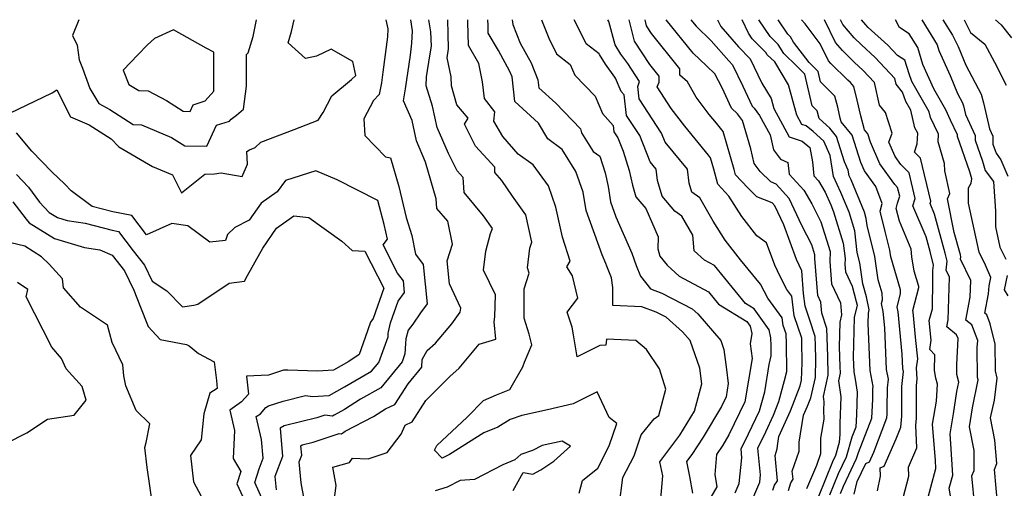
# Model space of a CAD drawing. Extents: x 1974796 to 1982998, y 2835679 to 2838423.
# Drawn here: x 1975336 to 1975618, y 2838289 to 2838423 of the extents above; entities that cross this region are included whole.
import ezdxf

# ---------------------------------------------------------------- set-up
doc = ezdxf.new("R2010")
doc.units = 0

msp = doc.modelspace()

# ---------------------------------------------------------------- linework, layer by layer
at = {"layer": 'Unknown_Line_Type', "color": 0}
for points in [[(1975332.68, 2838396.2, 2534), (1975344.83, 2838402.06, 2534), (1975346.11, 2838402.86, 2534), (1975350.08, 2838395.19, 2534), (1975355.44, 2838392.83, 2534), (1975361.73, 2838388.88, 2534), (1975363.87, 2838386.5, 2534), (1975373.55, 2838380.9, 2534), (1975379.29, 2838378.53, 2534), (1975381.83, 2838373.39, 2534), (1975388.56, 2838378.74, 2534), (1975391.32, 2838378.77, 2534), (1975393.24, 2838379.05, 2534), (1975399.24, 2838378.07, 2534), (1975400.76, 2838381.62, 2534), (1975400.59, 2838385.19, 2534), (1975401.33, 2838385.72, 2534), (1975402.98, 2838386.37, 2534), (1975404.64, 2838387.93, 2534), (1975414.11, 2838391.54, 2534), (1975421.06, 2838394.16, 2534), (1975422.46, 2838396.37, 2534), (1975424.98, 2838401.16, 2534), (1975430.53, 2838405.87, 2534), (1975431.77, 2838407.01, 2534), (1975430.94, 2838410.98, 2534), (1975424.77, 2838414.57, 2534), (1975420.57, 2838412.57, 2534), (1975417.43, 2838411.9, 2534), (1975412.41, 2838416.36, 2534), (1975413.41, 2838419.6, 2534), (1975414.14, 2838423, 2534)], [(1975352.46, 2838423, 2536), (1975350.6, 2838418.49, 2536), (1975352.02, 2838415.7, 2536), (1975352.51, 2838411.5, 2536), (1975353.49, 2838409.14, 2536), (1975355.64, 2838403.31, 2536), (1975358.23, 2838398.99, 2536), (1975361.3, 2838397.26, 2536), (1975368.02, 2838392.99, 2536), (1975370.39, 2838392.86, 2536), (1975378.98, 2838389.27, 2536), (1975382.81, 2838386.84, 2536), (1975389.09, 2838386.71, 2536), (1975391.93, 2838392.75, 2536), (1975395.64, 2838393.95, 2536), (1975396.1, 2838394.52, 2536), (1975397.61, 2838395.65, 2536), (1975399.65, 2838397.31, 2536), (1975400.47, 2838403.9, 2536), (1975400.48, 2838413.05, 2536), (1975400.92, 2838413.53, 2536), (1975402.37, 2838418.22, 2536), (1975403.4, 2838423, 2536)], [(1975440.41, 2838423, 2532), (1975441.01, 2838420.33, 2532), (1975440.9, 2838418.04, 2532), (1975439.57, 2838407.93, 2532), (1975439.14, 2838404.93, 2532), (1975438.53, 2838401.51, 2532), (1975436.87, 2838399.86, 2532), (1975434.09, 2838394.59, 2532), (1975434.4, 2838389.76, 2532), (1975440.31, 2838383.67, 2532), (1975441.74, 2838383.41, 2532), (1975444.17, 2838375.17, 2532), (1975446.28, 2838366.26, 2532), (1975447.82, 2838361.17, 2532), (1975448.89, 2838355.77, 2532), (1975451.14, 2838352.83, 2532), (1975452.27, 2838341.51, 2532), (1975450.37, 2838338.92, 2532), (1975448.1, 2838335.75, 2532), (1975446.8, 2838333.99, 2532), (1975446.16, 2838331.49, 2532), (1975446.03, 2838330.2, 2532), (1975445.88, 2838327.18, 2532), (1975445.07, 2838324.95, 2532), (1975438.95, 2838317.5, 2532), (1975433.19, 2838314.17, 2532), (1975428.61, 2838311.21, 2532), (1975425.56, 2838309.63, 2532), (1975425.15, 2838309.33, 2532), (1975422.94, 2838309.63, 2532), (1975420.63, 2838308.86, 2532), (1975411.24, 2838306.54, 2532), (1975410.12, 2838305.85, 2532), (1975410.79, 2838297.73, 2532), (1975408.62, 2838292.06, 2532), (1975408.97, 2838288.17, 2532)], [(1975417.03, 2838285.56, 2530), (1975416.14, 2838290.24, 2530), (1975415.59, 2838296.25, 2530), (1975416.32, 2838298.14, 2530), (1975416.09, 2838300.84, 2530), (1975416.47, 2838301.07, 2530), (1975419.6, 2838301.85, 2530), (1975427.06, 2838304.34, 2530), (1975427.68, 2838304.26, 2530), (1975428.79, 2838305.05, 2530), (1975436.92, 2838309.25, 2530), (1975440.31, 2838311.44, 2530), (1975442.97, 2838312.67, 2530), (1975446.77, 2838318.6, 2530), (1975450.72, 2838323.41, 2530), (1975450.83, 2838325.55, 2530), (1975452.26, 2838328.17, 2530), (1975454.65, 2838330.27, 2530), (1975459.28, 2838335.84, 2530), (1975461.74, 2838339.13, 2530), (1975461.85, 2838340.33, 2530), (1975458.66, 2838347.28, 2530), (1975457.95, 2838353.91, 2530), (1975459.49, 2838358.66, 2530), (1975458.21, 2838365.27, 2530), (1975455.01, 2838368.9, 2530), (1975454.87, 2838371.64, 2530), (1975451.81, 2838382.17, 2530), (1975449.17, 2838388.24, 2530), (1975447.91, 2838394.07, 2530), (1975445.47, 2838399.77, 2530), (1975446.07, 2838403.14, 2530), (1975447.44, 2838412.79, 2530), (1975447.9, 2838416.23, 2530), (1975448.07, 2838419.76, 2530), (1975447.54, 2838423, 2530)], [(1975425.57, 2838285.04, 2528), (1975426.19, 2838289.41, 2528), (1975425.19, 2838294.71, 2528), (1975430.03, 2838296.09, 2528), (1975430.9, 2838297.28, 2528), (1975435.35, 2838297.13, 2528), (1975440.82, 2838298.92, 2528), (1975444.78, 2838304.22, 2528), (1975445.96, 2838306.78, 2528), (1975448, 2838307.72, 2528), (1975451.91, 2838313.82, 2528), (1975458.73, 2838320.72, 2528), (1975461.44, 2838323.1, 2528), (1975467.17, 2838330.01, 2528), (1975471.95, 2838331.43, 2528), (1975471.48, 2838336.35, 2528), (1975471.66, 2838337.81, 2528), (1975471.8, 2838344.11, 2528), (1975468.43, 2838351.17, 2528), (1975469.06, 2838356.6, 2528), (1975470.44, 2838361.73, 2528), (1975470.93, 2838363.09, 2528), (1975468.39, 2838366.79, 2528), (1975462.81, 2838373.46, 2528), (1975462.59, 2838377.79, 2528), (1975460.86, 2838379.69, 2528), (1975458.41, 2838384.59, 2528), (1975455.14, 2838392.09, 2528), (1975453.81, 2838398.25, 2528), (1975451.94, 2838404.01, 2528), (1975452.09, 2838406.57, 2528), (1975453.03, 2838412.64, 2528), (1975453.49, 2838415.37, 2528), (1975453.34, 2838419.5, 2528), (1975452.76, 2838423, 2528)], [(1975495.84, 2838287.28, 2526), (1975496.74, 2838290.9, 2526), (1975501.1, 2838294.4, 2526), (1975504.44, 2838300.87, 2526), (1975506.55, 2838307.2, 2526), (1975504.43, 2838308.98, 2526), (1975500.98, 2838316.34, 2526), (1975494.12, 2838312.83, 2526), (1975486.71, 2838311.18, 2526), (1975479.41, 2838309.5, 2526), (1975476.04, 2838308.36, 2526), (1975472.51, 2838306.21, 2526), (1975468.48, 2838304.58, 2526), (1975458.63, 2838298.38, 2526), (1975456.51, 2838297.33, 2526), (1975454.34, 2838299.62, 2526), (1975454.98, 2838300.95, 2526), (1975463.69, 2838309.04, 2526), (1975468.37, 2838313.84, 2526), (1975472.08, 2838315.42, 2526), (1975475.9, 2838316.96, 2526), (1975479.66, 2838323.44, 2526), (1975480.18, 2838324.85, 2526), (1975482.21, 2838329.83, 2526), (1975481.51, 2838332.88, 2526), (1975480.03, 2838337.43, 2526), (1975480.02, 2838345.87, 2526), (1975481.51, 2838350.3, 2526), (1975481.03, 2838351.86, 2526), (1975481.67, 2838357.53, 2526), (1975482.28, 2838359.2, 2526), (1975480.5, 2838367.1, 2526), (1975476.74, 2838372.36, 2526), (1975473.64, 2838376.88, 2526), (1975471.68, 2838379.22, 2526), (1975471.6, 2838380.74, 2526), (1975466.14, 2838386.77, 2526), (1975462.98, 2838393.06, 2526), (1975463.96, 2838394.78, 2526), (1975460.78, 2838398.55, 2526), (1975459.25, 2838403.99, 2526), (1975459.13, 2838406.58, 2526), (1975458.01, 2838412.05, 2526), (1975458.4, 2838414.65, 2526), (1975458.25, 2838418.92, 2526), (1975458.14, 2838423, 2526)], [(1975507.29, 2838283.53, 2524), (1975508.35, 2838291.72, 2524), (1975511.59, 2838297.99, 2524), (1975513.58, 2838303.97, 2524), (1975517.29, 2838308.53, 2524), (1975518.64, 2838309.56, 2524), (1975520.65, 2838317.07, 2524), (1975518.86, 2838322.88, 2524), (1975515.08, 2838328.44, 2524), (1975512.05, 2838331.04, 2524), (1975503.65, 2838331.44, 2524), (1975503.44, 2838329.73, 2524), (1975501.7, 2838329.57, 2524), (1975495.21, 2838326.31, 2524), (1975494.18, 2838332.64, 2524), (1975493.82, 2838334.82, 2524), (1975492.33, 2838339.15, 2524), (1975495.45, 2838343.15, 2524), (1975493.89, 2838349.56, 2524), (1975492.27, 2838352.16, 2524), (1975493.26, 2838353.81, 2524), (1975491.03, 2838360.68, 2524), (1975489.09, 2838369.28, 2524), (1975486.98, 2838375.32, 2524), (1975482.64, 2838381.38, 2524), (1975478.31, 2838384.48, 2524), (1975473.97, 2838389.55, 2524), (1975471.39, 2838393.93, 2524), (1975471.59, 2838396.56, 2524), (1975468.69, 2838400.45, 2524), (1975468.15, 2838405.15, 2524), (1975467.03, 2838410.47, 2524), (1975464.1, 2838415.55, 2524), (1975463.93, 2838422.33, 2524), (1975463.89, 2838423, 2524)], [(1975518.97, 2838283.43, 2522), (1975519.73, 2838292.19, 2522), (1975518.92, 2838296.23, 2522), (1975524.61, 2838303.91, 2522), (1975525.69, 2838305.56, 2522), (1975528.81, 2838310.8, 2522), (1975530.91, 2838318.63, 2522), (1975530.36, 2838323.09, 2522), (1975527.63, 2838330.99, 2522), (1975525.45, 2838333.5, 2522), (1975520.68, 2838337.71, 2522), (1975517.87, 2838339.16, 2522), (1975513.75, 2838340.69, 2522), (1975505.47, 2838341.03, 2522), (1975505.43, 2838346.24, 2522), (1975505.06, 2838349.01, 2522), (1975503.75, 2838352.29, 2522), (1975503.45, 2838353.14, 2522), (1975502.36, 2838355.62, 2522), (1975497.78, 2838368.25, 2522), (1975496.93, 2838373.56, 2522), (1975494.82, 2838379.46, 2522), (1975490.9, 2838385.74, 2522), (1975486.86, 2838388.86, 2522), (1975484.18, 2838393.33, 2522), (1975477.41, 2838399.55, 2522), (1975476.6, 2838406.58, 2522), (1975475.95, 2838408.19, 2522), (1975472.67, 2838414.14, 2522), (1975469.77, 2838419.16, 2522), (1975469.72, 2838421.33, 2522), (1975469.62, 2838423, 2522)], [(1975476.65, 2838423, 2520), (1975476.79, 2838421.6, 2520), (1975478.92, 2838416.23, 2520), (1975482.02, 2838410.6, 2520), (1975483.98, 2838405.75, 2520), (1975484.24, 2838403.5, 2520), (1975489.12, 2838399.02, 2520), (1975496.18, 2838391.75, 2520), (1975496.47, 2838390.53, 2520), (1975499.81, 2838385.22, 2520), (1975501.69, 2838383.9, 2520), (1975503.22, 2838379.13, 2520), (1975504.06, 2838375.22, 2520), (1975504.77, 2838370.8, 2520), (1975506.33, 2838366.48, 2520), (1975510.89, 2838356.11, 2520), (1975512.12, 2838352.57, 2520), (1975513.35, 2838349.49, 2520), (1975516.2, 2838345.8, 2520), (1975519.47, 2838344.59, 2520), (1975528.15, 2838340.1, 2520), (1975529.78, 2838338.67, 2520), (1975536.35, 2838331.06, 2520), (1975537.26, 2838328.41, 2520), (1975537.97, 2838322.7, 2520), (1975538.53, 2838318.67, 2520), (1975537.91, 2838314.91, 2520), (1975536.53, 2838312.07, 2520), (1975531.31, 2838303.3, 2520), (1975528.04, 2838298.32, 2520), (1975526.55, 2838296.31, 2520), (1975527.4, 2838292.05, 2520), (1975528.23, 2838287.3, 2520)], [(1975485, 2838423, 2518), (1975487.1, 2838417.7, 2518), (1975489.31, 2838413.22, 2518), (1975493.22, 2838410.17, 2518), (1975494.59, 2838407.08, 2518), (1975500.39, 2838401.05, 2518), (1975502.52, 2838396.06, 2518), (1975505.52, 2838392.63, 2518), (1975505.75, 2838390.86, 2518), (1975506.88, 2838389.11, 2518), (1975508.38, 2838385.32, 2518), (1975510.17, 2838379.75, 2518), (1975511.06, 2838375.57, 2518), (1975512.01, 2838372.22, 2518), (1975514.88, 2838368.9, 2518), (1975518.47, 2838360.74, 2518), (1975518.32, 2838357.26, 2518), (1975518.95, 2838355.17, 2518), (1975520.98, 2838352.6, 2518), (1975524.49, 2838349.5, 2518), (1975532.84, 2838344.98, 2518), (1975535.75, 2838341.43, 2518), (1975543.85, 2838336.44, 2518), (1975544.8, 2838335.13, 2518), (1975545.25, 2838332.99, 2518), (1975544.76, 2838330.07, 2518), (1975545.34, 2838325.91, 2518), (1975543.29, 2838313.43, 2518), (1975538.68, 2838303.98, 2518), (1975536.93, 2838301.03, 2518), (1975535.15, 2838298.33, 2518), (1975534.63, 2838292.61, 2518), (1975535.25, 2838289.07, 2518), (1975529.46, 2838279.02, 2518)], [(1975540.5, 2838287.35, 2516), (1975541.67, 2838290.07, 2516), (1975542.41, 2838297.43, 2516), (1975542.17, 2838299.99, 2516), (1975544.29, 2838304.28, 2516), (1975547.49, 2838310.9, 2516), (1975548.99, 2838316.32, 2516), (1975550.27, 2838324.16, 2516), (1975550.83, 2838326.64, 2516), (1975550.81, 2838329.49, 2516), (1975550.69, 2838331.81, 2516), (1975550.21, 2838334.09, 2516), (1975545.91, 2838340.1, 2516), (1975543.49, 2838341.59, 2516), (1975534.54, 2838352.55, 2516), (1975531.68, 2838354.1, 2516), (1975528.74, 2838356.69, 2516), (1975528.39, 2838361.26, 2516), (1975525.22, 2838366.71, 2516), (1975523.25, 2838368.14, 2516), (1975519.54, 2838372.42, 2516), (1975518.27, 2838376.89, 2516), (1975517.85, 2838380.15, 2516), (1975516.14, 2838382.21, 2516), (1975513.15, 2838389.78, 2516), (1975509.39, 2838395.57, 2516), (1975508.65, 2838401.48, 2516), (1975507.85, 2838402.38, 2516), (1975506.19, 2838406.26, 2516), (1975506.04, 2838406.53, 2516), (1975503.31, 2838410.25, 2516), (1975501.64, 2838413.06, 2516), (1975501.5, 2838413.21, 2516), (1975497.85, 2838416.07, 2516), (1975495.62, 2838420.56, 2516), (1975494.33, 2838423, 2516)], [(1975544.18, 2838282.54, 2514), (1975547.55, 2838290.4, 2514), (1975547.76, 2838292.47, 2514), (1975547.02, 2838300.2, 2514), (1975549.31, 2838304.82, 2514), (1975551.46, 2838309.65, 2514), (1975552.99, 2838313.54, 2514), (1975554.67, 2838319.53, 2514), (1975555.26, 2838322.14, 2514), (1975555.21, 2838330.12, 2514), (1975555.06, 2838332.92, 2514), (1975554.24, 2838335.36, 2514), (1975553.97, 2838337.5, 2514), (1975549.89, 2838343.12, 2514), (1975547.79, 2838347.22, 2514), (1975542.06, 2838354.14, 2514), (1975537.67, 2838359.77, 2514), (1975534.23, 2838365.28, 2514), (1975530.37, 2838371.91, 2514), (1975528.12, 2838373.53, 2514), (1975527.32, 2838376.15, 2514), (1975526.79, 2838380.18, 2514), (1975520.43, 2838387.9, 2514), (1975519.42, 2838390.44, 2514), (1975513.03, 2838400.28, 2514), (1975512.58, 2838403.83, 2514), (1975513.1, 2838405.26, 2514), (1975509.75, 2838410.39, 2514), (1975507.75, 2838413.11, 2514), (1975506.14, 2838415.82, 2514), (1975504.34, 2838422.44, 2514), (1975504.04, 2838423, 2514)], [(1975551.26, 2838288.09, 2512), (1975551.78, 2838289.54, 2512), (1975552.58, 2838290.79, 2512), (1975551.92, 2838298.04, 2512), (1975552.57, 2838299.96, 2512), (1975552.58, 2838300.84, 2512), (1975553.01, 2838303.46, 2512), (1975556.34, 2838310.9, 2512), (1975559.13, 2838318.04, 2512), (1975559.51, 2838319.7, 2512), (1975559.64, 2838324.61, 2512), (1975559.61, 2838330.74, 2512), (1975559.56, 2838331.66, 2512), (1975557.39, 2838338.11, 2512), (1975556.68, 2838343.76, 2512), (1975555.3, 2838345.66, 2512), (1975553.41, 2838349.34, 2512), (1975551.89, 2838352.65, 2512), (1975549.51, 2838359.01, 2512), (1975546.72, 2838361.01, 2512), (1975542.36, 2838366.62, 2512), (1975538.72, 2838372.43, 2512), (1975535.5, 2838375.85, 2512), (1975534.4, 2838380.15, 2512), (1975533.45, 2838383.42, 2512), (1975532.86, 2838384.14, 2512), (1975526.04, 2838392.45, 2512), (1975522.16, 2838397.57, 2512), (1975518.11, 2838403.71, 2512), (1975518.7, 2838405.12, 2512), (1975518.69, 2838406.79, 2512), (1975516, 2838410.15, 2512), (1975511.65, 2838416.84, 2512), (1975510.11, 2838423, 2512)], [(1975555.79, 2838288.05, 2510), (1975556.4, 2838290.18, 2510), (1975557.07, 2838291.23, 2510), (1975556.85, 2838293.61, 2510), (1975558.78, 2838299.29, 2510), (1975558.82, 2838301.91, 2510), (1975560.09, 2838309.64, 2510), (1975561.21, 2838312.16, 2510), (1975562.16, 2838314.57, 2510), (1975563.47, 2838320.45, 2510), (1975563.62, 2838325.74, 2510), (1975563.54, 2838329.53, 2510), (1975563.45, 2838332.21, 2510), (1975561.91, 2838336.81, 2510), (1975560.54, 2838340.86, 2510), (1975560.08, 2838344.52, 2510), (1975559.59, 2838350.99, 2510), (1975558.09, 2838354.25, 2510), (1975554.39, 2838364.15, 2510), (1975551.84, 2838369.64, 2510), (1975551.06, 2838370.5, 2510), (1975546.71, 2838372.23, 2510), (1975544.14, 2838374.77, 2510), (1975540.61, 2838378.52, 2510), (1975540.22, 2838380.03, 2510), (1975537.08, 2838390.9, 2510), (1975535.12, 2838393.3, 2510), (1975533.02, 2838395.86, 2510), (1975529.31, 2838400.75, 2510), (1975526.82, 2838405.19, 2510), (1975524.68, 2838407.11, 2510), (1975524.68, 2838408.92, 2510), (1975516.54, 2838419.07, 2510), (1975515.11, 2838421.27, 2510), (1975514.68, 2838423, 2510)], [(1975561.06, 2838288.57, 2508), (1975563.87, 2838295.33, 2508), (1975564.99, 2838298.62, 2508), (1975565.07, 2838302.98, 2508), (1975565.97, 2838308.5, 2508), (1975565.92, 2838310.98, 2508), (1975566.01, 2838313.47, 2508), (1975565.79, 2838314.98, 2508), (1975567.14, 2838321.08, 2508), (1975567.02, 2838326.56, 2508), (1975566.75, 2838334.47, 2508), (1975565.29, 2838338.85, 2508), (1975565.02, 2838342.05, 2508), (1975564.13, 2838343.94, 2508), (1975563.33, 2838354.58, 2508), (1975563.35, 2838355.55, 2508), (1975562.47, 2838358.41, 2508), (1975559.58, 2838364.04, 2508), (1975556.01, 2838371.74, 2508), (1975552.27, 2838375.85, 2508), (1975550.68, 2838376.48, 2508), (1975547.64, 2838379.5, 2508), (1975545.92, 2838381.76, 2508), (1975544.95, 2838385.94, 2508), (1975542.56, 2838394.1, 2508), (1975541.17, 2838395.99, 2508), (1975539.41, 2838397.65, 2508), (1975536.77, 2838403.5, 2508), (1975534.67, 2838407.52, 2508), (1975532.26, 2838409.77, 2508), (1975528.47, 2838413.43, 2508), (1975520.76, 2838423, 2508)], [(1975527.82, 2838423, 2506), (1975529.31, 2838421.16, 2506), (1975533.62, 2838416.97, 2506), (1975538.68, 2838411.19, 2506), (1975539.75, 2838410.08, 2506), (1975542.7, 2838403.97, 2506), (1975545.33, 2838398.17, 2506), (1975545.91, 2838397.61, 2506), (1975547.48, 2838395.49, 2506), (1975550.48, 2838389.95, 2506), (1975551.47, 2838385.68, 2506), (1975553.47, 2838383.04, 2506), (1975555.6, 2838382.06, 2506), (1975555.98, 2838378.72, 2506), (1975560.18, 2838374.13, 2506), (1975562.42, 2838370.21, 2506), (1975565.08, 2838365, 2506), (1975567.7, 2838356.55, 2506), (1975567.63, 2838353.69, 2506), (1975568.11, 2838347.31, 2506), (1975570.7, 2838341.81, 2506), (1975570.98, 2838338.41, 2506), (1975570.45, 2838336.28, 2506), (1975570.32, 2838329.23, 2506), (1975570.51, 2838323.59, 2506), (1975570.55, 2838321.62, 2506), (1975570.07, 2838319.43, 2506), (1975570.74, 2838314.84, 2506), (1975570.46, 2838307.27, 2506), (1975570.51, 2838304.22, 2506), (1975570.32, 2838301.76, 2506), (1975569.26, 2838298.07, 2506), (1975568.39, 2838296.25, 2506), (1975564.38, 2838286.3, 2506)], [(1975535.42, 2838423, 2504), (1975536.34, 2838421.03, 2504), (1975541.45, 2838415.17, 2504), (1975544.77, 2838411.74, 2504), (1975548.1, 2838404.84, 2504), (1975550.78, 2838400.41, 2504), (1975551.57, 2838397.5, 2504), (1975555.97, 2838389.41, 2504), (1975559.64, 2838388.16, 2504), (1975561.93, 2838386.38, 2504), (1975562.6, 2838382.24, 2504), (1975563.07, 2838378.21, 2504), (1975564.36, 2838376.8, 2504), (1975566.23, 2838373.52, 2504), (1975567.86, 2838369.92, 2504), (1975568.7, 2838367.91, 2504), (1975571.46, 2838358.97, 2504), (1975571.98, 2838354.51, 2504), (1975571.94, 2838352.79, 2504), (1975572.1, 2838350.68, 2504), (1975574.02, 2838346.61, 2504), (1975575.2, 2838342.24, 2504), (1975575.44, 2838341.14, 2504), (1975574.56, 2838337.59, 2504), (1975574.34, 2838326.18, 2504), (1975574.52, 2838322.06, 2504), (1975574.91, 2838319.95, 2504), (1975575.46, 2838316.2, 2504), (1975575.22, 2838309.77, 2504), (1975575.02, 2838306.16, 2504), (1975573.9, 2838303.28, 2504), (1975572.28, 2838297.61, 2504), (1975569.97, 2838292.77, 2504), (1975567.53, 2838286.73, 2504)], [(1975570.68, 2838287.15, 2502), (1975571.54, 2838289.3, 2502), (1975575.29, 2838297.15, 2502), (1975575.79, 2838298.89, 2502), (1975579.62, 2838308.8, 2502), (1975579.92, 2838314.21, 2502), (1975579.97, 2838317.19, 2502), (1975580.04, 2838317.85, 2502), (1975579.2, 2838322.39, 2502), (1975578.61, 2838335.86, 2502), (1975578.67, 2838338.91, 2502), (1975578.91, 2838339.86, 2502), (1975578.08, 2838343.57, 2502), (1975577.07, 2838347.31, 2502), (1975576.24, 2838353.28, 2502), (1975575.49, 2838356.25, 2502), (1975574.76, 2838362.5, 2502), (1975573.11, 2838367.86, 2502), (1975570.77, 2838373.48, 2502), (1975568.68, 2838378.09, 2502), (1975567.68, 2838384.03, 2502), (1975565.85, 2838388.2, 2502), (1975562.88, 2838390.96, 2502), (1975560.8, 2838392.58, 2502), (1975559.59, 2838392.99, 2502), (1975558.13, 2838395.67, 2502), (1975555.76, 2838404.34, 2502), (1975551.81, 2838410.87, 2502), (1975549.67, 2838412.91, 2502), (1975549.23, 2838413.62, 2502), (1975545.39, 2838417.48, 2502), (1975544.31, 2838419.13, 2502), (1975542.52, 2838423, 2502)], [(1975574.61, 2838287, 2500), (1975575.43, 2838290.56, 2500), (1975577.93, 2838295.8, 2500), (1975578.96, 2838296.24, 2500), (1975580.2, 2838299.05, 2500), (1975583.92, 2838308.84, 2500), (1975584.03, 2838309.88, 2500), (1975584.03, 2838311.58, 2500), (1975584.13, 2838317.5, 2500), (1975584.39, 2838319.97, 2500), (1975583.88, 2838322.71, 2500), (1975583.36, 2838334.61, 2500), (1975582.9, 2838339.32, 2500), (1975582.38, 2838341.63, 2500), (1975582.66, 2838342.72, 2500), (1975582.56, 2838344.64, 2500), (1975581.47, 2838348.42, 2500), (1975580.54, 2838355.13, 2500), (1975578.31, 2838363.96, 2500), (1975578.06, 2838366.03, 2500), (1975577.52, 2838367.81, 2500), (1975573.68, 2838377.05, 2500), (1975573.12, 2838378.28, 2500), (1975572.85, 2838379.87, 2500), (1975571.81, 2838382.24, 2500), (1975569.5, 2838389.48, 2500), (1975567.58, 2838391.87, 2500), (1975564.51, 2838394.67, 2500), (1975563.96, 2838396.88, 2500), (1975562.59, 2838398.26, 2500), (1975560.43, 2838407.4, 2500), (1975558.17, 2838409.67, 2500), (1975554.41, 2838413.26, 2500), (1975552.77, 2838415.84, 2500), (1975550.49, 2838418.14, 2500), (1975547.28, 2838423, 2500)], [(1975581.24, 2838287.91, 2498), (1975582.11, 2838292.1, 2498), (1975582.03, 2838294.49, 2498), (1975583.16, 2838294.97, 2498), (1975586.64, 2838302.84, 2498), (1975587.91, 2838306.17, 2498), (1975588.22, 2838309.32, 2498), (1975588.22, 2838314.5, 2498), (1975588.28, 2838317.8, 2498), (1975588.73, 2838322.1, 2498), (1975588.56, 2838323.03, 2498), (1975588.38, 2838327.08, 2498), (1975587.19, 2838339.22, 2498), (1975586.88, 2838340.6, 2498), (1975587.87, 2838344.48, 2498), (1975587.82, 2838345.58, 2498), (1975585.12, 2838355.01, 2498), (1975584.84, 2838356.97, 2498), (1975583.5, 2838362.27, 2498), (1975582.03, 2838368.15, 2498), (1975582.58, 2838370.32, 2498), (1975580.77, 2838375.15, 2498), (1975577.53, 2838379.65, 2498), (1975576.5, 2838382.04, 2498), (1975574.02, 2838389.85, 2498), (1975570.87, 2838393.76, 2498), (1975570.61, 2838394.77, 2498), (1975569.86, 2838397.89, 2498), (1975569.08, 2838401.07, 2498), (1975564.97, 2838405.19, 2498), (1975564.27, 2838408.16, 2498), (1975561.73, 2838410.72, 2498), (1975557.25, 2838416.59, 2498), (1975556.3, 2838418.07, 2498), (1975555.58, 2838418.8, 2498), (1975552.81, 2838423, 2498)], [(1975588.62, 2838285.88, 2496), (1975590.22, 2838292.12, 2496), (1975590.11, 2838294.73, 2496), (1975592.52, 2838300.28, 2496), (1975592.21, 2838306.63, 2496), (1975592.42, 2838308.77, 2496), (1975592.42, 2838317.42, 2496), (1975592.43, 2838318.11, 2496), (1975592.63, 2838319.96, 2496), (1975592.45, 2838323.2, 2496), (1975592.83, 2838325.77, 2496), (1975592.28, 2838331.05, 2496), (1975591.48, 2838339.12, 2496), (1975591.38, 2838339.58, 2496), (1975593.09, 2838346.23, 2496), (1975593.08, 2838346.52, 2496), (1975591.82, 2838350.93, 2496), (1975591.13, 2838354.99, 2496), (1975590.87, 2838357.18, 2496), (1975587.54, 2838365.25, 2496), (1975586.63, 2838368.88, 2496), (1975587.03, 2838370.43, 2496), (1975587.64, 2838372.38, 2496), (1975587.03, 2838374.92, 2496), (1975586.23, 2838375.71, 2496), (1975581.92, 2838381.7, 2496), (1975579.28, 2838387.86, 2496), (1975578.53, 2838390.23, 2496), (1975577.58, 2838391.41, 2496), (1975576.51, 2838395.44, 2496), (1975575.43, 2838399.97, 2496), (1975574.52, 2838403.89, 2496), (1975573.5, 2838404.98, 2496), (1975572.77, 2838405.64, 2496), (1975567.86, 2838410.44, 2496), (1975567.2, 2838411.23, 2496), (1975564.87, 2838416.07, 2496), (1975560.5, 2838421.83, 2496), (1975559.53, 2838423, 2496)], [(1975595.11, 2838283.64, 2494), (1975597.99, 2838294.37, 2494), (1975597.86, 2838296.61, 2494), (1975597.05, 2838307.08, 2494), (1975598.17, 2838313.64, 2494), (1975598.45, 2838318.51, 2494), (1975597.99, 2838320.27, 2494), (1975597.56, 2838322.41, 2494), (1975597.69, 2838326.95, 2494), (1975596.28, 2838328.48, 2494), (1975596.67, 2838331.08, 2494), (1975596.08, 2838336.74, 2494), (1975597.02, 2838340.06, 2494), (1975597.15, 2838348.44, 2494), (1975597.15, 2838351.05, 2494), (1975597.34, 2838352.6, 2494), (1975596.36, 2838356.52, 2494), (1975595.21, 2838360.72, 2494), (1975591.44, 2838369.59, 2494), (1975592.1, 2838371.69, 2494), (1975590.33, 2838379.11, 2494), (1975587.97, 2838381.44, 2494), (1975586.3, 2838383.75, 2494), (1975584.55, 2838387.86, 2494), (1975585.46, 2838390.47, 2494), (1975584.46, 2838393.71, 2494), (1975583.58, 2838396.41, 2494), (1975581.88, 2838398.5, 2494), (1975580.37, 2838405.03, 2494), (1975577.06, 2838408.56, 2494), (1975574.72, 2838410.7, 2494), (1975571.22, 2838414.12, 2494), (1975569.27, 2838416.44, 2494), (1975566.12, 2838423, 2494)], [(1975602.69, 2838283.66, 2492), (1975601.79, 2838288.65, 2492), (1975602.81, 2838292.46, 2492), (1975602.32, 2838301.39, 2492), (1975602.1, 2838304.3, 2492), (1975603.07, 2838309.97, 2492), (1975604.01, 2838316.39, 2492), (1975604.56, 2838319.08, 2492), (1975603.98, 2838321.25, 2492), (1975603.97, 2838324.13, 2492), (1975604.36, 2838331.59, 2492), (1975603.95, 2838332.66, 2492), (1975601.18, 2838334.94, 2492), (1975601.56, 2838336.92, 2492), (1975601.9, 2838349.18, 2492), (1975600.93, 2838351.21, 2492), (1975601.25, 2838353.81, 2492), (1975600.69, 2838356.08, 2492), (1975597.61, 2838367.27, 2492), (1975596.33, 2838370.28, 2492), (1975596.55, 2838371, 2492), (1975593.62, 2838383.29, 2492), (1975591.89, 2838385.01, 2492), (1975592.66, 2838387.39, 2492), (1975592.78, 2838390.42, 2492), (1975592.01, 2838392.03, 2492), (1975590.78, 2838397.03, 2492), (1975589.35, 2838399.54, 2492), (1975588.44, 2838402.24, 2492), (1975586.61, 2838404.49, 2492), (1975586.21, 2838406.18, 2492), (1975580.63, 2838412.13, 2492), (1975576.68, 2838415.75, 2492), (1975574.58, 2838417.8, 2492), (1975571.34, 2838421.66, 2492), (1975570.7, 2838423, 2492)], [(1975609.19, 2838283.47, 2490), (1975608.34, 2838292.21, 2490), (1975609.01, 2838293.78, 2490), (1975608.95, 2838299.47, 2490), (1975607.64, 2838306.25, 2490), (1975608.44, 2838311.71, 2490), (1975610.07, 2838319.77, 2490), (1975609.9, 2838320.39, 2490), (1975609.86, 2838329.02, 2490), (1975609.97, 2838331.03, 2490), (1975608.25, 2838335.51, 2490), (1975606.58, 2838336.88, 2490), (1975607.84, 2838343.48, 2490), (1975607.97, 2838348.22, 2490), (1975605.08, 2838354.32, 2490), (1975605.16, 2838355.02, 2490), (1975605.01, 2838355.63, 2490), (1975603.25, 2838362.03, 2490), (1975601.28, 2838371.61, 2490), (1975601.98, 2838373.16, 2490), (1975600.6, 2838379.67, 2490), (1975600.49, 2838381.76, 2490), (1975598.64, 2838387.96, 2490), (1975598.73, 2838390.21, 2490), (1975596.46, 2838394.91, 2490), (1975596.05, 2838396.58, 2490), (1975591.09, 2838405.29, 2490), (1975590.34, 2838407.51, 2490), (1975589.07, 2838411.36, 2490), (1975587.02, 2838412.7, 2490), (1975584.2, 2838415.71, 2490), (1975578.63, 2838420.8, 2490), (1975577.93, 2838421.49, 2490), (1975576.66, 2838423, 2490)], [(1975615.78, 2838283.31, 2488), (1975614.75, 2838294, 2488), (1975615.48, 2838295.73, 2488), (1975614.91, 2838302.43, 2488), (1975613.68, 2838308.86, 2488), (1975614.78, 2838313.91, 2488), (1975615.55, 2838320.26, 2488), (1975615.06, 2838322.31, 2488), (1975615, 2838330.01, 2488), (1975613.54, 2838335.78, 2488), (1975612.55, 2838338.36, 2488), (1975611.98, 2838338.83, 2488), (1975613.04, 2838344.36, 2488), (1975613.26, 2838346.67, 2488), (1975613.76, 2838349.08, 2488), (1975612.23, 2838352.66, 2488), (1975610.37, 2838356.35, 2488), (1975607.3, 2838370.37, 2488), (1975607.35, 2838374.75, 2488), (1975608.09, 2838376.16, 2488), (1975608.3, 2838377.42, 2488), (1975607.74, 2838379.39, 2488), (1975604.19, 2838389.51, 2488), (1975604.18, 2838390, 2488), (1975602.22, 2838394.23, 2488), (1975600.86, 2838397.11, 2488), (1975597.42, 2838403.13, 2488), (1975594.24, 2838410.18, 2488), (1975592.78, 2838415, 2488), (1975590.33, 2838418.97, 2488), (1975587.55, 2838420.75, 2488), (1975586.47, 2838423, 2488)], [(1975593.93, 2838423, 2486), (1975598.4, 2838415.77, 2486), (1975598.88, 2838414.17, 2486), (1975602.11, 2838407.01, 2486), (1975604.2, 2838401.88, 2486), (1975605.66, 2838399.12, 2486), (1975605.89, 2838398.29, 2486), (1975606.46, 2838395.81, 2486), (1975609.25, 2838389.79, 2486), (1975609.28, 2838388.42, 2486), (1975611.36, 2838382.46, 2486), (1975612.14, 2838379.75, 2486), (1975614.49, 2838376.57, 2486), (1975615.1, 2838368.11, 2486), (1975615.05, 2838363.6, 2486), (1975616.33, 2838357.76, 2486), (1975618.06, 2838354.33, 2486)], [(1975600.02, 2838423, 2484), (1975602.78, 2838418.55, 2484), (1975604.38, 2838415.29, 2484), (1975606.56, 2838409.92, 2484), (1975610.95, 2838401.65, 2484), (1975611.63, 2838399.16, 2484), (1975613.33, 2838391.71, 2484), (1975614.32, 2838389.58, 2484), (1975614.36, 2838387.33, 2484), (1975614.99, 2838385.53, 2484), (1975615.23, 2838384.7, 2484), (1975616.6, 2838382.85, 2484), (1975618.59, 2838378.15, 2484)], [(1975606.08, 2838423, 2482), (1975607.9, 2838419.28, 2482), (1975612.03, 2838416.01, 2482), (1975614.8, 2838410.83, 2482), (1975618.16, 2838404.27, 2482)], [(1975615.06, 2838423, 2480), (1975616.68, 2838421.57, 2480), (1975619.67, 2838417.81, 2480)], [(1975391.09, 2838402.47, 2538), (1975391.12, 2838413.69, 2538), (1975388.96, 2838414.8, 2538), (1975379.6, 2838420.1, 2538), (1975374.1, 2838417.59, 2538), (1975372.08, 2838415.78, 2538), (1975369.38, 2838412.89, 2538), (1975365.15, 2838408.52, 2538), (1975366.81, 2838404.39, 2538), (1975369.66, 2838402.68, 2538), (1975372.35, 2838402.57, 2538), (1975377.55, 2838399.84, 2538), (1975382.39, 2838396.76, 2538), (1975384.34, 2838396.72, 2538), (1975385.22, 2838398.6, 2538), (1975388.67, 2838399.71, 2538), (1975391.09, 2838402.47, 2538)], [(1975405.39, 2838284.82, 2534), (1975402.83, 2838290.31, 2534), (1975404.08, 2838294.24, 2534), (1975405.26, 2838297.32, 2534), (1975404.82, 2838302.64, 2534), (1975403.3, 2838309.23, 2534), (1975404.46, 2838310.03, 2534), (1975406.06, 2838311.86, 2534), (1975406.81, 2838312.33, 2534), (1975411.03, 2838313.61, 2534), (1975417.4, 2838315.23, 2534), (1975419.38, 2838314.94, 2534), (1975424.15, 2838315.28, 2534), (1975428.52, 2838317.71, 2534), (1975436.27, 2838322.19, 2534), (1975438.36, 2838324.74, 2534), (1975441.03, 2838332.11, 2534), (1975441.08, 2838333.11, 2534), (1975441.13, 2838333.54, 2534), (1975441.78, 2838336.08, 2534), (1975443.94, 2838342.26, 2534), (1975445.8, 2838344.8, 2534), (1975445.47, 2838348.15, 2534), (1975443.79, 2838350.35, 2534), (1975439.66, 2838358.45, 2534), (1975440.88, 2838360.12, 2534), (1975439.92, 2838364.29, 2534), (1975438.09, 2838371.13, 2534), (1975426.43, 2838377.12, 2534), (1975420.36, 2838379.7, 2534), (1975411.63, 2838376.86, 2534), (1975409.25, 2838373.69, 2534), (1975404.65, 2838370.43, 2534), (1975401.28, 2838365.51, 2534), (1975397.19, 2838363.41, 2534), (1975395.05, 2838361.39, 2534), (1975394.45, 2838359.66, 2534), (1975390.02, 2838359.19, 2534), (1975383.67, 2838363.89, 2534), (1975379.1, 2838364.53, 2534), (1975371.83, 2838361.35, 2534), (1975367.65, 2838366.9, 2534), (1975362.17, 2838367.87, 2534), (1975356.32, 2838369.4, 2534), (1975350.29, 2838373.95, 2534), (1975348.49, 2838375.83, 2534), (1975344.72, 2838379.34, 2534), (1975338.96, 2838385.3, 2534), (1975334.58, 2838390.56, 2534)], [(1975334.55, 2838378.62, 2536), (1975337.99, 2838374.95, 2536), (1975341.19, 2838370.66, 2536), (1975343.99, 2838367.74, 2536), (1975346.33, 2838366.27, 2536), (1975349.13, 2838365.45, 2536), (1975354.25, 2838364.65, 2536), (1975361.99, 2838362.62, 2536), (1975363.8, 2838362.3, 2536), (1975368, 2838356.73, 2536), (1975371.31, 2838352.6, 2536), (1975373.45, 2838348.02, 2536), (1975377.67, 2838345.31, 2536), (1975382.15, 2838340.65, 2536), (1975385.43, 2838341.12, 2536), (1975386.54, 2838341.45, 2536), (1975395.52, 2838347.43, 2536), (1975399.92, 2838348.03, 2536), (1975400.73, 2838349.7, 2536), (1975405.17, 2838357.47, 2536), (1975409.13, 2838363.25, 2536), (1975414.07, 2838366.75, 2536), (1975418.37, 2838366.31, 2536), (1975427.77, 2838359.52, 2536), (1975430.8, 2838356.82, 2536), (1975434.35, 2838356.65, 2536), (1975439.8, 2838346.03, 2536), (1975436.78, 2838337.33, 2536), (1975436.04, 2838336.29, 2536), (1975434.53, 2838331.88, 2536), (1975432.76, 2838327.02, 2536), (1975429.82, 2838324.96, 2536), (1975425.45, 2838322.53, 2536), (1975420.84, 2838322.2, 2536), (1975412.35, 2838322.53, 2536), (1975411.1, 2838322.56, 2536), (1975406.82, 2838321.07, 2536), (1975400.46, 2838320.81, 2536), (1975401.05, 2838315.66, 2536), (1975399.09, 2838313.42, 2536), (1975395.69, 2838311.07, 2536), (1975397.05, 2838305.2, 2536), (1975396.65, 2838297.21, 2536), (1975398.83, 2838293.44, 2536), (1975397.7, 2838289.9, 2536), (1975400.65, 2838283.58, 2536)], [(1975333.58, 2838370.8, 2538), (1975337.32, 2838365.78, 2538), (1975338.26, 2838364.8, 2538), (1975345.46, 2838360.26, 2538), (1975354.12, 2838357.73, 2538), (1975358.5, 2838357.05, 2538), (1975362, 2838355.49, 2538), (1975365.58, 2838351.03, 2538), (1975368.19, 2838345.44, 2538), (1975369.97, 2838341.02, 2538), (1975372.29, 2838335.01, 2538), (1975375.77, 2838331.29, 2538), (1975383.29, 2838329.87, 2538), (1975384.06, 2838329.49, 2538), (1975386.72, 2838327.34, 2538), (1975391.23, 2838324.91, 2538), (1975391.87, 2838319.53, 2538), (1975392.08, 2838317.24, 2538), (1975389.98, 2838315.88, 2538), (1975388.22, 2838309.99, 2538), (1975387.47, 2838302.58, 2538), (1975384.42, 2838298.02, 2538), (1975385.34, 2838290.53, 2538), (1975387.51, 2838286.36, 2538)], [(1975374.33, 2838278.82, 2540), (1975372.01, 2838294.64, 2540), (1975371.32, 2838300.31, 2540), (1975371.72, 2838301.83, 2540), (1975372.76, 2838307.11, 2540), (1975368.85, 2838310.98, 2540), (1975365.92, 2838318.05, 2540), (1975365.32, 2838320.89, 2540), (1975365.09, 2838324.01, 2540), (1975362, 2838330.44, 2540), (1975360.66, 2838335.43, 2540), (1975352.9, 2838340.56, 2540), (1975348.07, 2838346.16, 2540), (1975347.73, 2838348.67, 2540), (1975343.93, 2838352.95, 2540), (1975341.78, 2838354.99, 2540), (1975336.95, 2838358.05, 2540), (1975333.01, 2838359.01, 2540)], [(1975331.73, 2838301.58, 2542), (1975337.6, 2838304.6, 2542), (1975343.44, 2838308.44, 2542), (1975351.16, 2838309.59, 2542), (1975354.54, 2838313.92, 2542), (1975353.41, 2838317.84, 2542), (1975348.87, 2838322.87, 2542), (1975347.45, 2838325.89, 2542), (1975344.71, 2838329.11, 2542), (1975337.38, 2838343.5, 2542), (1975337.81, 2838345.69, 2542), (1975334.92, 2838347.69, 2542)], [(1975618.43, 2838349.68, 2486), (1975617.57, 2838345.59, 2486), (1975618.58, 2838343.84, 2486)], [(1975476.87, 2838288, 2528), (1975479.8, 2838293.17, 2528), (1975482.48, 2838292.73, 2528), (1975484.79, 2838293.91, 2528), (1975488.53, 2838296.39, 2528), (1975493.36, 2838300.7, 2528), (1975490.97, 2838302.14, 2528), (1975485.23, 2838300.88, 2528), (1975482.46, 2838299.46, 2528), (1975479.1, 2838298.3, 2528), (1975477.32, 2838296.79, 2528), (1975473.92, 2838295.39, 2528), (1975465.81, 2838291.19, 2528), (1975461.71, 2838290.89, 2528), (1975457.96, 2838289.01, 2528), (1975454.51, 2838287.93, 2528)]]:
    msp.add_polyline3d(points, dxfattribs=at)

doc.saveas('drawing.dxf')
